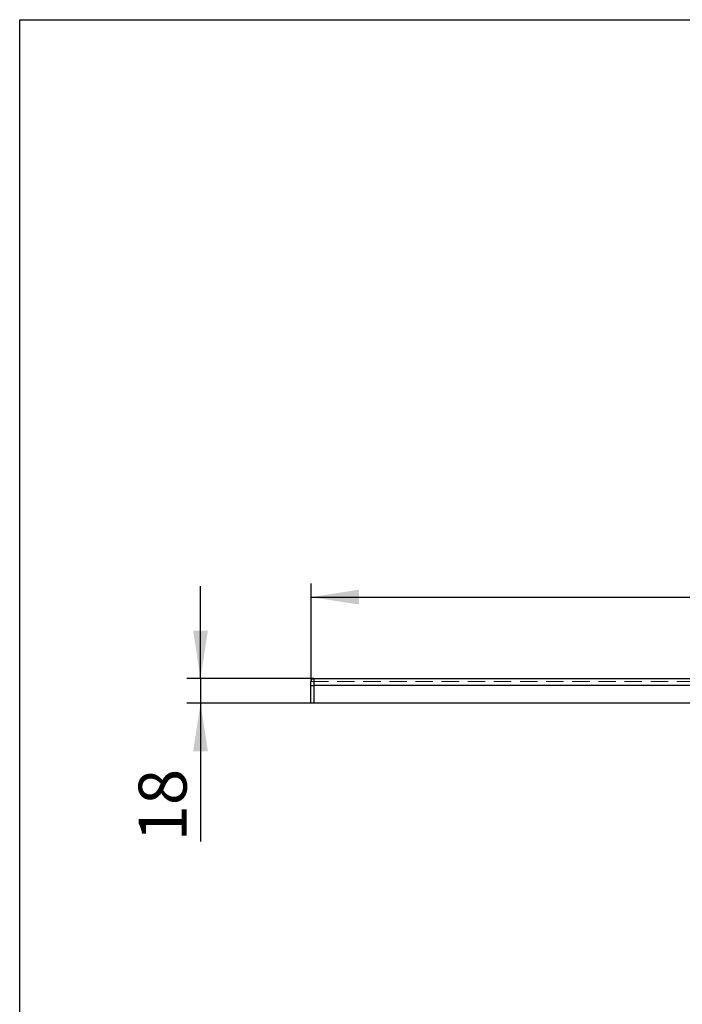
# Model space of a CAD drawing. Units: millimetres. Extents: x 200 to 2050, y 50 to 2920.
# Drawn here: x 200 to 683, y 2202 to 2920 of the extents above; entities that cross this region are included whole.
import ezdxf

# ---------------------------------------------------------------- set-up
doc = ezdxf.new("R2010")
doc.units = ezdxf.units.MM
doc.header["$LTSCALE"] = 10
doc.linetypes.add('HIDDEN', pattern=[1.905, 1.27, -0.635])
doc.layers.add('TBLOCK', color=7, linetype='Continuous', lineweight=25)
doc.styles.add('SLDTEXTSTYLE1', font='TXT', dxfattribs={"width": 0.605})
doc.dimstyles.new('SLDDIMSTYLE0', dxfattribs={"dimtxt": 35, "dimasz": 35, "dimexe": 0, "dimexo": 0.0625, "dimgap": 8.75, "dimtad": 2, "dimrnd": 1e-09, "dimzin": 12, "dimdsep": 46, "dimtxsty": 'SLDTEXTSTYLE1', "dimsah": 1, "dimcen": 0.09, "dimadec": 0, "dimazin": 3, "dimtfac": 1, "dimtdec": 3, "dimtofl": 0, "dimtmove": 0, "dimatfit": 3, "dimfxl": 1, "dimfrac": 2, "dimtolj": 1, "dimtzin": 12, "dimarcsym": 0})
doc.dimstyles.new('SLDDIMSTYLE1', dxfattribs={"dimtxt": 35, "dimasz": 35, "dimexe": 0, "dimexo": 0.0625, "dimgap": 8.75, "dimtad": 2, "dimrnd": 1e-09, "dimzin": 12, "dimdsep": 46, "dimtxsty": 'SLDTEXTSTYLE1', "dimsah": 1, "dimcen": 0.09, "dimadec": 0, "dimazin": 3, "dimtfac": 1, "dimtdec": 3, "dimtmove": 0, "dimatfit": 0, "dimfxl": 1, "dimfrac": 2, "dimtolj": 1, "dimtzin": 12, "dimarcsym": 0})

# ---------------------------------------------------------------- blocks, each defined once
blk = doc.blocks.new('_D')
at = {"layer": 'TBLOCK', "transparency": 16777216}
for p, q in [((412.38, 2437.94), (412.38, 2509.22)), ((1412.38, 2437.94), (1412.38, 2509.22)), ((412.38, 2499.22), (1412.38, 2499.22))]:
    blk.add_line(p, q, dxfattribs=at)
for points in [[(412.38, 2499.22), (447.38, 2493.84), (447.38, 2504.61)], [(1412.38, 2499.22), (1377.38, 2504.61), (1377.38, 2493.84)]]:
    blk.add_solid(points, dxfattribs=at)
at = {"layer": 'TBLOCK', "transparency": 16777216, "insert": (865.21, 2544.34), "char_height": 35, "attachment_point": 1, "style": 'SLDTEXTSTYLE1'}
blk.add_mtext('1000', dxfattribs=at)
blk = doc.blocks.new('_D_1')
at = {"layer": 'TBLOCK', "transparency": 16777216}
for p, q in [((331.84, 2439.84), (331.84, 2507.15)), ((414.28, 2439.84), (321.84, 2439.84)), ((331.84, 2439.84), (331.84, 2421.84)), ((412.28, 2421.84), (321.84, 2421.84)), ((331.84, 2421.84), (331.84, 2321.13))]:
    blk.add_line(p, q, dxfattribs=at)
for points in [[(331.84, 2439.84), (337.23, 2474.84), (326.46, 2474.84)], [(331.84, 2421.84), (326.46, 2386.84), (337.23, 2386.84)]]:
    blk.add_solid(points, dxfattribs=at)
at = {"layer": 'TBLOCK', "transparency": 16777216, "insert": (286.72, 2321.13), "char_height": 35, "attachment_point": 1, "rotation": 90, "style": 'SLDTEXTSTYLE1'}
blk.add_mtext('18', dxfattribs=at)

msp = doc.modelspace()

# ---------------------------------------------------------------- linework, layer by layer
at = {"color": 7, "linetype": 'Continuous', "lineweight": 25}
for p, q in [((200, 50), (200, 2920)), ((200, 2920), (2050, 2920)), ((414.375, 2439.84), (414.375, 2434.84)), ((414.375, 2439.84), (1410.375, 2439.84)), ((412.375, 2434.84), (412.375, 2437.84)), ((412.375, 2434.84), (414.375, 2434.84)), ((412.375, 2421.84), (412.375, 2434.84)), ((414.375, 2434.84), (414.375, 2421.84)), ((1410.375, 2434.84), (414.375, 2434.84)), ((414.375, 2421.84), (412.375, 2421.84)), ((1410.375, 2421.84), (414.375, 2421.84))]:
    msp.add_line(p, q, dxfattribs=at)
at = {"color": 7, "linetype": 'HIDDEN', "lineweight": 18}
msp.add_line((412.375, 2437.84), (1412.375, 2437.84), dxfattribs=at)
at = {"color": 7, "linetype": 'Continuous', "lineweight": 25}
msp.add_arc((414.375, 2437.84), 2, 90, 180, dxfattribs=at)

# ---------------------------------------------------------------- dimensions: what is measured, and where the dimension line sits
at = {"layer": 'TBLOCK'}
dim = msp.add_linear_dim(base=(1412.375, 2499.221), p1=(412.375, 2437.84), p2=(1412.375, 2437.84), dimstyle='SLDDIMSTYLE0', dxfattribs=at)
dim.commit()
dim.dimension.update_dxf_attribs({"geometry": '_D', "text_midpoint": (918.686, 2499.221), "dimtype": 160})
dim = msp.add_linear_dim(base=(331.841, 2421.84), p1=(414.375, 2439.84), p2=(412.375, 2421.84), angle=90, dimstyle='SLDDIMSTYLE1', dxfattribs=at)
dim.commit()
dim.dimension.update_dxf_attribs({"geometry": '_D_1', "text_midpoint": (331.841, 2347.868), "dimtype": 160})

doc.saveas('drawing.dxf')
